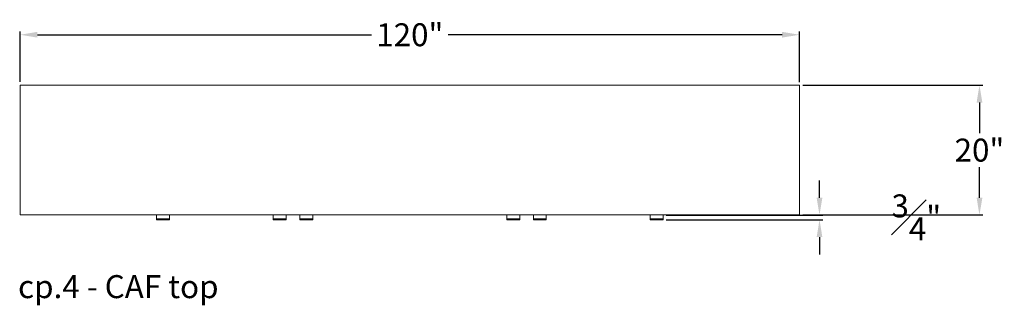
# Model space of a CAD drawing. Extents: x 716 to 1721, y -4316 to 261.
# Drawn here: x 1247 to 1398, y 213 to 257 of the extents above; entities that cross this region are included whole.
import ezdxf

# ---------------------------------------------------------------- set-up
doc = ezdxf.new("R2010")
doc.units = 0
doc.header["$MEASUREMENT"] = 0
doc.layers.get('DEFPOINTS').update_dxf_attribs({"linetype": 'CONTINUOUS'})
for name, color, linetype, lineweight in [('2D', 7, 'CONTINUOUS', 20), ('DIMENSIONS', 7, 'CONTINUOUS', 5), ('NOTES', 7, 'CONTINUOUS', 20)]:
    doc.layers.add(name, color=color, linetype=linetype, lineweight=lineweight)
doc.styles.add('DEFAULT', font='@Arial Unicode MS')
doc.styles.add('PRODUCT NOTES', font='arial.ttf', dxfattribs={"height": 1})
doc.dimstyles.new('DIMENSION_STYLE_01', dxfattribs={"dimtxt": 1, "dimasz": 1, "dimexe": 0.5, "dimexo": 0.5, "dimgap": 0.5, "dimtad": 0, "dimtih": 1, "dimtoh": 1, "dimdec": 3, "dimzin": 0, "dimdsep": 46, "dimlunit": 5, "dimtxsty": 'DEFAULT', "dimcen": 0.5, "dimadec": 0, "dimazin": 0, "dimtfac": 1, "dimtdec": 3, "dimtofl": 0, "dimtmove": 2, "dimatfit": 3, "dimfxl": 1, "dimfrac": 1, "dimtolj": 1, "dimtzin": 0, "dimarcsym": 0})

# ---------------------------------------------------------------- blocks, each defined once
blk = doc.blocks.new('*D4')
at = {"layer": 'DEFPOINTS', "color": 0, "ltscale": 2.667, "transparency": 16777216}
for p in [(1366.65, 246.94), (1394.38, 246.94), (1366.65, 226.94)]:
    blk.add_point(p, dxfattribs=at)
at = {"layer": 'DIMENSIONS', "color": 0, "lineweight": -2, "ltscale": 2.667, "transparency": 16777216}
for p, q in [((1367.15, 246.94), (1394.88, 246.94)), ((1394.38, 244.27), (1394.38, 239.54)), ((1394.38, 229.6), (1394.38, 234.33)), ((1367.15, 226.94), (1394.88, 226.94))]:
    blk.add_line(p, q, dxfattribs=at)
at = {"layer": 'DIMENSIONS', "color": 0, "ltscale": 2.667, "transparency": 16777216}
for points in [[(1393.94, 244.27), (1394.83, 244.27), (1394.38, 246.94)], [(1393.94, 229.6), (1394.83, 229.6), (1394.38, 226.94)]]:
    blk.add_solid(points, dxfattribs=at)
at = {"layer": 'DIMENSIONS', "color": 0, "ltscale": 2.667, "transparency": 16777216, "insert": (1394.38, 236.94), "char_height": 3.54, "attachment_point": 5, "style": 'DEFAULT'}
blk.add_mtext('\\A1;20"', dxfattribs=at)
blk = doc.blocks.new('*D5')
at = {"layer": 'DEFPOINTS', "color": 0, "ltscale": 2.667, "transparency": 16777216}
for p in [(1345.62, 226.2), (1345.64, 226.93), (1369.74, 226.93)]:
    blk.add_point(p, dxfattribs=at)
at = {"layer": 'DIMENSIONS', "color": 0, "lineweight": -2, "ltscale": 2.667, "transparency": 16777216}
for p, q in [((1369.74, 229.59), (1369.74, 232.26)), ((1346.12, 226.2), (1370.24, 226.2)), ((1346.14, 226.93), (1370.24, 226.93)), ((1369.74, 223.54), (1369.74, 220.87))]:
    blk.add_line(p, q, dxfattribs=at)
at = {"layer": 'DIMENSIONS', "color": 0, "ltscale": 2.667, "transparency": 16777216}
for points in [[(1369.3, 229.59), (1370.18, 229.59), (1369.74, 226.93)], [(1369.3, 223.54), (1370.18, 223.54), (1369.74, 226.2)]]:
    blk.add_solid(points, dxfattribs=at)
at = {"layer": 'DIMENSIONS', "color": 0, "ltscale": 2.667, "transparency": 16777216, "insert": (1384.65, 226.57), "char_height": 3.54, "attachment_point": 5, "style": 'DEFAULT'}
blk.add_mtext('\\A1;{\\H1.000000x;\\S3#4;}"', dxfattribs=at)
blk = doc.blocks.new('*D72')
at = {"layer": 'DEFPOINTS', "color": 0, "ltscale": 2.667, "transparency": 16777216}
for p in [(1366.65, 254.73), (1246.61, 246.95), (1366.65, 246.94)]:
    blk.add_point(p, dxfattribs=at)
at = {"layer": 'DIMENSIONS', "color": 0, "lineweight": -2, "ltscale": 2.667, "transparency": 16777216}
for p, q in [((1246.61, 247.45), (1246.61, 255.23)), ((1366.65, 247.44), (1366.65, 255.23)), ((1249.27, 254.73), (1300.73, 254.73)), ((1363.98, 254.73), (1312.52, 254.73))]:
    blk.add_line(p, q, dxfattribs=at)
at = {"layer": 'DIMENSIONS', "color": 0, "ltscale": 2.667, "transparency": 16777216}
for points in [[(1249.27, 255.18), (1249.27, 254.29), (1246.61, 254.73)], [(1363.98, 255.18), (1363.98, 254.29), (1366.65, 254.73)]]:
    blk.add_solid(points, dxfattribs=at)
at = {"layer": 'DIMENSIONS', "color": 0, "ltscale": 2.667, "transparency": 16777216, "insert": (1306.63, 254.73), "char_height": 3.54, "attachment_point": 5, "style": 'DEFAULT'}
blk.add_mtext('\\A1;120"', dxfattribs=at)

msp = doc.modelspace()

# ---------------------------------------------------------------- linework, layer by layer
at = {"layer": '2D'}
for p, q in [((1269.5795, 226.1853), (1267.6307, 226.1853)), ((1287.5717, 226.1853), (1285.6228, 226.1853)), ((1291.6465, 226.1853), (1289.6976, 226.1853)), ((1323.5559, 226.1853), (1321.6071, 226.1853)), ((1327.6307, 226.1853), (1325.6819, 226.1853)), ((1345.6228, 226.1853), (1343.674, 226.1853))]:
    msp.add_line(p, q, dxfattribs=at)
for centre, start, end in [((1267.6307, 226.205), 180, 270), ((1269.5795, 226.205), 270, 0), ((1285.6228, 226.205), 180, 270), ((1287.5717, 226.205), 270, 0), ((1289.6976, 226.205), 180, 270), ((1291.6465, 226.205), 270, 0), ((1321.6071, 226.205), 180, 270), ((1323.5559, 226.205), 270, 0), ((1325.6819, 226.205), 180, 270), ((1327.6307, 226.205), 270, 0), ((1343.674, 226.205), 180, 270), ((1345.6228, 226.205), 270, 0)]:
    msp.add_arc(centre, 0.0197, start, end, dxfattribs=at)
for points in [[(1246.6071, 246.9373), (1246.6071, 226.9373)], [(1366.6465, 246.9373), (1246.6071, 246.9373)], [(1366.6465, 226.9373), (1366.6465, 246.9373)], [(1246.6071, 226.9373), (1366.6465, 226.9373)], [(1267.611, 226.3203), (1267.611, 226.9373)], [(1267.6307, 226.3203), (1269.5795, 226.3203)], [(1269.5992, 226.9373), (1269.5992, 226.3203)], [(1285.6032, 226.3203), (1285.6032, 226.9373)], [(1285.6228, 226.3203), (1287.5717, 226.3203)], [(1287.5913, 226.9373), (1287.5913, 226.3203)], [(1289.678, 226.3203), (1289.678, 226.9373)], [(1289.6976, 226.3203), (1291.6465, 226.3203)], [(1291.6661, 226.9373), (1291.6661, 226.3203)], [(1321.5874, 226.3203), (1321.5874, 226.9373)], [(1321.6071, 226.3203), (1323.5559, 226.3203)], [(1323.5756, 226.9373), (1323.5756, 226.3203)], [(1325.6622, 226.3203), (1325.6622, 226.9373)], [(1325.6819, 226.3203), (1327.6307, 226.3203)], [(1327.6504, 226.9373), (1327.6504, 226.3203)], [(1343.6543, 226.3203), (1343.6543, 226.9373)], [(1343.674, 226.3203), (1345.6228, 226.3203)], [(1345.6425, 226.9373), (1345.6425, 226.3203)]]:
    msp.add_open_spline(points, degree=1, dxfattribs=at)
for points, weights, knots in [([(1267.611, 226.205), (1267.611, 226.205), (1267.611, 226.2102), (1267.611, 226.2354), (1267.611, 226.3203)], [0.928191247056, 0.952531152999, 1, 0.805153947169, 1], [2.23011253, 2.23011253, 2.23011253, 2.5394453, 2.5394453, 3.80916795, 3.80916795, 3.80916795]), ([(1267.611, 226.3203), (1267.611, 226.3203), (1267.6168, 226.3203), (1267.6226, 226.3203), (1267.6307, 226.3203)], [1, 0.923879532511, 1, 0.923879532511, 1], [0, 0, 0, 0.78539816, 0.78539816, 1.57079633, 1.57079633, 1.57079633]), ([(1269.5992, 226.3203), (1269.5992, 226.3203), (1269.5934, 226.3203), (1269.5877, 226.3203), (1269.5795, 226.3203)], [1, 0.923879532511, 1, 0.923879532511, 1], [0, 0, 0, 0.78539816, 0.78539816, 1.57079633, 1.57079633, 1.57079633]), ([(1269.5992, 226.3203), (1269.5992, 226.2354), (1269.5992, 226.2102), (1269.5992, 226.205), (1269.5992, 226.205)], [1, 0.805153947169, 1, 0.952531153012, 0.928191247069], [0, 0, 0, 1.26972265, 1.26972265, 1.57905543, 1.57905543, 1.57905543]), ([(1285.6032, 226.3203), (1285.6032, 226.3203), (1285.6089, 226.3203), (1285.6147, 226.3203), (1285.6228, 226.3203)], [1, 0.923879532511, 1, 0.923879532511, 1], [0, 0, 0, 0.78539816, 0.78539816, 1.57079633, 1.57079633, 1.57079633]), ([(1285.6032, 226.205), (1285.6032, 226.205), (1285.6032, 226.2102), (1285.6032, 226.2354), (1285.6032, 226.3203)], [0.928191247056, 0.952531152999, 1, 0.805153947169, 1], [2.23011253, 2.23011253, 2.23011253, 2.5394453, 2.5394453, 3.80916795, 3.80916795, 3.80916795]), ([(1287.5913, 226.3203), (1287.5913, 226.3203), (1287.5856, 226.3203), (1287.5798, 226.3203), (1287.5717, 226.3203)], [1, 0.923879532511, 1, 0.923879532511, 1], [0, 0, 0, 0.78539816, 0.78539816, 1.57079633, 1.57079633, 1.57079633]), ([(1287.5913, 226.3203), (1287.5913, 226.2354), (1287.5913, 226.2102), (1287.5913, 226.205), (1287.5913, 226.205)], [1, 0.805153947169, 1, 0.952531153012, 0.928191247069], [0, 0, 0, 1.26972265, 1.26972265, 1.57905543, 1.57905543, 1.57905543]), ([(1289.678, 226.205), (1289.678, 226.205), (1289.678, 226.2102), (1289.678, 226.2354), (1289.678, 226.3203)], [0.928191247056, 0.952531152999, 1, 0.805153947169, 1], [2.23011253, 2.23011253, 2.23011253, 2.5394453, 2.5394453, 3.80916795, 3.80916795, 3.80916795]), ([(1289.678, 226.3203), (1289.678, 226.3203), (1289.6837, 226.3203), (1289.6895, 226.3203), (1289.6976, 226.3203)], [1, 0.923879532511, 1, 0.923879532511, 1], [0, 0, 0, 0.78539816, 0.78539816, 1.57079633, 1.57079633, 1.57079633]), ([(1291.6661, 226.3203), (1291.6661, 226.3203), (1291.6604, 226.3203), (1291.6546, 226.3203), (1291.6465, 226.3203)], [1, 0.923879532511, 1, 0.923879532511, 1], [0, 0, 0, 0.78539816, 0.78539816, 1.57079633, 1.57079633, 1.57079633]), ([(1291.6661, 226.3203), (1291.6661, 226.2354), (1291.6661, 226.2102), (1291.6661, 226.205), (1291.6661, 226.205)], [1, 0.805153947169, 1, 0.952531153012, 0.928191247069], [0, 0, 0, 1.26972265, 1.26972265, 1.57905543, 1.57905543, 1.57905543]), ([(1321.5874, 226.205), (1321.5874, 226.205), (1321.5874, 226.2102), (1321.5874, 226.2354), (1321.5874, 226.3203)], [0.928191247056, 0.952531152999, 1, 0.805153947169, 1], [2.23011253, 2.23011253, 2.23011253, 2.5394453, 2.5394453, 3.80916795, 3.80916795, 3.80916795]), ([(1321.5874, 226.3203), (1321.5874, 226.3203), (1321.5932, 226.3203), (1321.5989, 226.3203), (1321.6071, 226.3203)], [1, 0.923879532511, 1, 0.923879532511, 1], [0, 0, 0, 0.78539816, 0.78539816, 1.57079633, 1.57079633, 1.57079633]), ([(1323.5756, 226.3203), (1323.5756, 226.3203), (1323.5698, 226.3203), (1323.5641, 226.3203), (1323.5559, 226.3203)], [1, 0.923879532511, 1, 0.923879532511, 1], [0, 0, 0, 0.78539816, 0.78539816, 1.57079633, 1.57079633, 1.57079633]), ([(1323.5756, 226.3203), (1323.5756, 226.2354), (1323.5756, 226.2102), (1323.5756, 226.205), (1323.5756, 226.205)], [1, 0.805153947169, 1, 0.952531153012, 0.928191247069], [0, 0, 0, 1.26972265, 1.26972265, 1.57905543, 1.57905543, 1.57905543]), ([(1325.6622, 226.205), (1325.6622, 226.205), (1325.6622, 226.2102), (1325.6622, 226.2354), (1325.6622, 226.3203)], [0.928191247056, 0.952531152999, 1, 0.805153947169, 1], [2.23011253, 2.23011253, 2.23011253, 2.5394453, 2.5394453, 3.80916795, 3.80916795, 3.80916795]), ([(1325.6622, 226.3203), (1325.6622, 226.3203), (1325.668, 226.3203), (1325.6737, 226.3203), (1325.6819, 226.3203)], [1, 0.923879532511, 1, 0.923879532511, 1], [0, 0, 0, 0.78539816, 0.78539816, 1.57079633, 1.57079633, 1.57079633]), ([(1327.6504, 226.3203), (1327.6504, 226.3203), (1327.6446, 226.3203), (1327.6389, 226.3203), (1327.6307, 226.3203)], [1, 0.923879532511, 1, 0.923879532511, 1], [0, 0, 0, 0.78539816, 0.78539816, 1.57079633, 1.57079633, 1.57079633]), ([(1327.6504, 226.3203), (1327.6504, 226.2354), (1327.6504, 226.2102), (1327.6504, 226.205), (1327.6504, 226.205)], [1, 0.805153947169, 1, 0.952531153012, 0.928191247069], [0, 0, 0, 1.26972265, 1.26972265, 1.57905543, 1.57905543, 1.57905543]), ([(1343.6543, 226.205), (1343.6543, 226.205), (1343.6543, 226.2102), (1343.6543, 226.2354), (1343.6543, 226.3203)], [0.928191247056, 0.952531152999, 1, 0.805153947169, 1], [2.23011253, 2.23011253, 2.23011253, 2.5394453, 2.5394453, 3.80916795, 3.80916795, 3.80916795]), ([(1343.6543, 226.3203), (1343.6543, 226.3203), (1343.6601, 226.3203), (1343.6659, 226.3203), (1343.674, 226.3203)], [1, 0.923879532511, 1, 0.923879532511, 1], [0, 0, 0, 0.78539816, 0.78539816, 1.57079633, 1.57079633, 1.57079633]), ([(1345.6425, 226.3203), (1345.6425, 226.3203), (1345.6368, 226.3203), (1345.631, 226.3203), (1345.6228, 226.3203)], [1, 0.923879532511, 1, 0.923879532511, 1], [0, 0, 0, 0.78539816, 0.78539816, 1.57079633, 1.57079633, 1.57079633]), ([(1345.6425, 226.3203), (1345.6425, 226.2354), (1345.6425, 226.2102), (1345.6425, 226.205), (1345.6425, 226.205)], [1, 0.805153947169, 1, 0.952531153012, 0.928191247069], [0, 0, 0, 1.26972265, 1.26972265, 1.57905543, 1.57905543, 1.57905543])]:
    msp.add_rational_spline(points, weights, degree=2, knots=knots, dxfattribs=at)

# ---------------------------------------------------------------- texts
at = {"layer": 'NOTES', "style": 'PRODUCT NOTES'}
msp.add_text('cp.4 - CAF top', height=3.54711, dxfattribs=at).set_placement((1246.2797, 214.1165))

# ---------------------------------------------------------------- dimensions: what is measured, and where the dimension line sits
at = {"layer": 'DIMENSIONS', "ltscale": 2.667}
dim = msp.add_linear_dim(base=(1366.6465, 254.7318), p1=(1246.6071, 246.9492), p2=(1366.6465, 246.9373), dimstyle='DIMENSION_STYLE_01', override={"dimscale": 0, "dimtxt": 3.54, "dimasz": 2.667, "dimpost": '"'}, dxfattribs=at)
dim.commit()
dim.dimension.update_dxf_attribs({"geometry": '*D72', "text_midpoint": (1306.6268, 254.7318)})
for base, p1, p2, picture, middle in [((1394.3834, 246.9373), (1366.6465, 226.9373), (1366.6465, 246.9373), '*D4', (1394.3834, 236.9373)), ((1369.7404, 226.9253), (1345.6228, 226.205), (1345.6425, 226.9253), '*D5', (1384.6504, 226.5651))]:
    dim = msp.add_linear_dim(base=base, p1=p1, p2=p2, angle=90, dimstyle='DIMENSION_STYLE_01', override={"dimscale": 0, "dimtxt": 3.54, "dimasz": 2.667, "dimpost": '"'}, dxfattribs=at)
    dim.commit()
    dim.dimension.update_dxf_attribs({"geometry": picture, "text_midpoint": middle})

doc.saveas('drawing.dxf')
